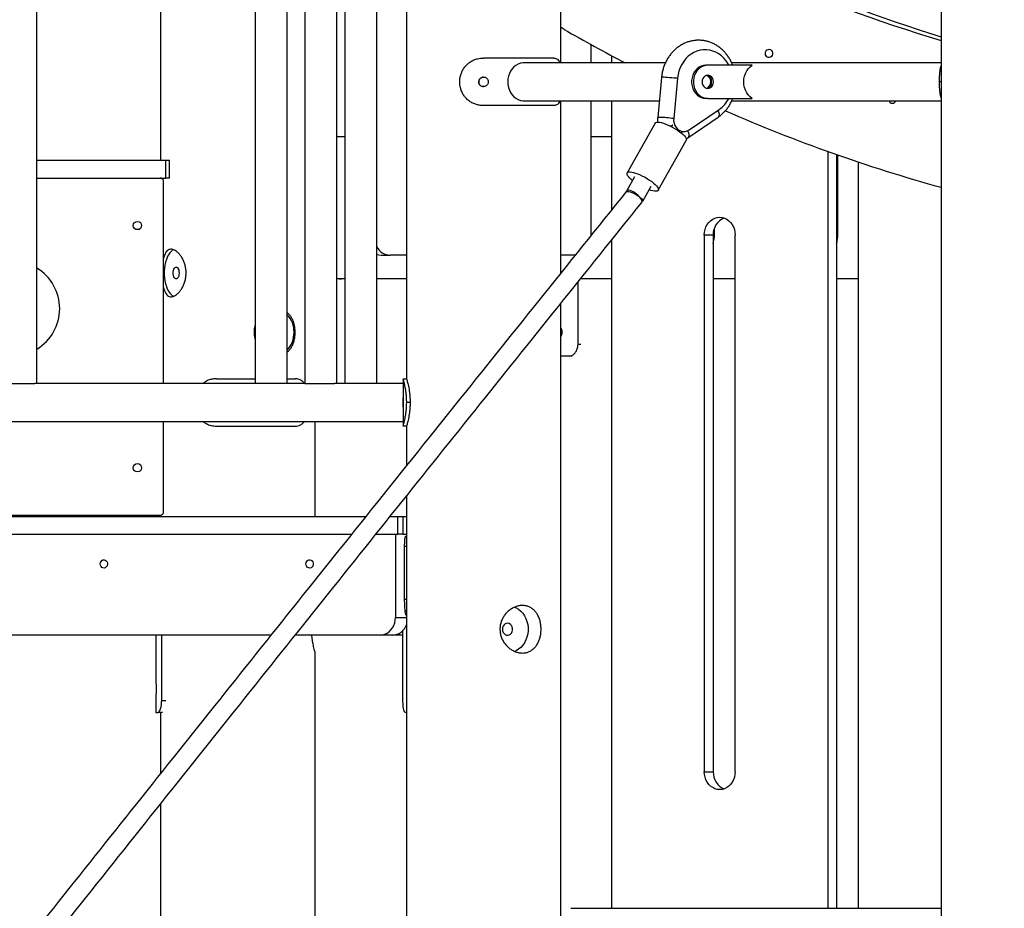
# Model space of a CAD drawing. Units: millimetres. Extents: x -25933 to -6277, y -2779 to 21612.
# Drawn here: x -20152 to -19324, y 18526 to 19274 of the extents above; entities that cross this region are included whole.
import ezdxf

# ---------------------------------------------------------------- set-up
doc = ezdxf.new("R2010")
doc.units = ezdxf.units.MM
doc.header["$PDSIZE"] = -1
doc.layers.add('размер', color=92, linetype='Continuous', lineweight=15)
doc.dimstyles.new('Размер М1.1', dxfattribs={"dimtxt": 300, "dimasz": 200, "dimexe": 1, "dimexo": 1, "dimgap": 50, "dimtad": 1, "dimdec": 0, "dimzin": 0, "dimtxsty": 'Standard', "dimcen": 2.5, "dimazin": 0, "dimtfac": 1, "dimtmove": 0, "dimatfit": 3, "dimfxl": 1, "dimtzin": 0, "dimarcsym": 0})

# ---------------------------------------------------------------- blocks, each defined once
blk = doc.blocks.new('_D_1')
at = {"layer": 'Defpoints', "color": 0, "transparency": 16777216}
for p in [(-23085.44, 21611.82), (-14853, 21611.82), (-22285.44, 17605.63)]:
    blk.add_point(p, dxfattribs=at)
at = {"layer": 'размер', "color": 0, "lineweight": -2, "transparency": 16777216}
for p, q in [((-14854, 21611.82), (-23086.44, 21611.82)), ((-23085.44, 17805.63), (-23085.44, 21411.82)), ((-22286.44, 17605.63), (-23086.44, 17605.63))]:
    blk.add_line(p, q, dxfattribs=at)
at = {"layer": 'размер', "color": 0, "transparency": 16777216}
for points in [[(-23118.77, 21411.82), (-23052.11, 21411.82), (-23085.44, 21611.82)], [(-23118.77, 17805.63), (-23052.11, 17805.63), (-23085.44, 17605.63)]]:
    blk.add_solid(points, dxfattribs=at)
at = {"layer": 'размер', "color": 0, "transparency": 16777216, "insert": (-23435.44, 19608.72), "char_height": 300, "attachment_point": 2, "rotation": 90}
blk.add_mtext('3950', dxfattribs=at)

msp = doc.modelspace()

# ---------------------------------------------------------------- linework, layer by layer
at = {"color": 7, "linetype": 'Continuous', "lineweight": 25}
for p, q in [((-19376.74, 20195.01), (-19376.74, 18502.54)), ((-19696.74, 19237.63), (-19696.74, 19850.63)), ((-19826.74, 19631.64), (-19826.74, 18971.62)), ((-19885.5, 18967.63), (-19885.5, 19615.32)), ((-19912.5, 19609.91), (-19912.5, 18967.63)), ((-19954.21, 19598.51), (-19954.21, 18967.63)), ((-19927.21, 18967.63), (-19927.21, 19602.92)), ((-20033.79, 19580.86), (-20033.79, 19155.63)), ((-20137.95, 18967.63), (-20137.95, 19561.69)), ((-19878.77, 19560.55), (-19878.77, 18967.63)), ((-19851.77, 18967.63), (-19851.77, 19551.49)), ((-19671.75, 19253.17), (-19671.75, 19237.63)), ((-19575.42, 19248.63), (-19576.92, 19248.63)), ((-19702.72, 19241.63), (-19762.01, 19241.63)), ((-19654.06, 19237.63), (-19654.06, 19243.6)), ((-19608.84, 19237.63), (-19727.74, 19237.63)), ((-19573.17, 19235.63), (-19574.67, 19235.63)), ((-19535.7, 19235.63), (-19573.17, 19235.63)), ((-19376.74, 19237.63), (-19553, 19237.63)), ((-19612.13, 19225.33), (-19615.34, 19191.55)), ((-19598.66, 19224.58), (-19601.87, 19190.79)), ((-19573.17, 19207.63), (-19574.67, 19207.63)), ((-19573.17, 19207.63), (-19535.7, 19207.63)), ((-19702.72, 19201.63), (-19762.01, 19201.63)), ((-19727.74, 19205.63), (-19614, 19205.63)), ((-19696.74, 19060.76), (-19696.74, 19205.63)), ((-19671.75, 19205.63), (-19671.75, 19091.9)), ((-19654.06, 19113.95), (-19654.06, 19205.63)), ((-19553.02, 19205.63), (-19376.74, 19205.63)), ((-19589.85, 19174.49), (-19564.51, 19191.78)), ((-19588.86, 19181.09), (-19563.52, 19198.39)), ((-19617.49, 19186.94), (-19640.97, 19144.93)), ((-19602.47, 19185.14), (-19602.47, 19185.14)), ((-19885.5, 19175.63), (-19884.93, 19175.63)), ((-19884.93, 19175.63), (-19885.5, 19175.62)), ((-19884.93, 19175.63), (-19878.77, 19175.63)), ((-19671.75, 19175.63), (-19654.06, 19175.63)), ((-19595.19, 19179.71), (-19595.22, 19178.22)), ((-19595.19, 19179.71), (-19595.19, 19179.71)), ((-19595.19, 19179.71), (-19595.19, 19179.71)), ((-19594.76, 19179.7), (-19593.26, 19179.7)), ((-19614.79, 19130.29), (-19591.31, 19172.3)), ((-19472.19, 19163.02), (-19472.19, 18525.63)), ((-19464.69, 19160.36), (-19464.69, 18525.63)), ((-19463.9, 19160.08), (-19463.9, 19090.63)), ((-20137.95, 19155.63), (-20029.39, 19155.63)), ((-20029.39, 19140.63), (-20029.39, 19155.63)), ((-20029.39, 19155.63), (-20026.39, 19155.63)), ((-20026.39, 19140.63), (-20026.39, 19155.63)), ((-19446.21, 18525.63), (-19446.21, 19154.01)), ((-20137.95, 19140.63), (-20029.39, 19140.63)), ((-20033.79, 19140.63), (-20033.79, 19140.59)), ((-20026.39, 19140.63), (-20029.39, 19140.63)), ((-19634.86, 19141.51), (-19641.58, 19129.49)), ((-20031.29, 18967.63), (-20031.29, 19137.63)), ((-19627.94, 19121.1), (-19620.9, 19133.71)), ((-19576.11, 19092.57), (-19576.11, 18640.63)), ((-19568.61, 19092.57), (-19576.11, 19092.57)), ((-19568.61, 19092.57), (-19568.61, 18640.63)), ((-19567.82, 19097.72), (-19567.82, 19090.63)), ((-19550.13, 18640.63), (-19550.13, 19092.57)), ((-19654.06, 18525.63), (-19654.06, 19088.36)), ((-19848.12, 19075.63), (-19840.62, 19075.63)), ((-19826.74, 19075.63), (-19840.62, 19075.63)), ((-19684.74, 19075.63), (-19696.74, 19075.63)), ((-19881.46, 19055.63), (-19885.5, 19055.63)), ((-19878.77, 19055.63), (-19881.46, 19055.63)), ((-19826.74, 19055.63), (-19851.77, 19055.63)), ((-19682.4, 19000.63), (-19682.4, 19053.02)), ((-19654.06, 19055.63), (-19680.31, 19055.63)), ((-19550.13, 19055.63), (-19568.61, 19055.63)), ((-19446.21, 19055.63), (-19464.69, 19055.63)), ((-19696.74, 18505.63), (-19696.74, 19035.14)), ((-19689.83, 18990.63), (-19696.74, 18990.63)), ((-19687.38, 18990.63), (-19689.83, 18990.63)), ((-20164.95, 18967.63), (-20139.76, 18967.63)), ((-19912.5, 18967.63), (-20139.76, 18967.63)), ((-19986.65, 18971.63), (-19954.21, 18971.63)), ((-19927.21, 18971.63), (-19920.52, 18971.63)), ((-19912.5, 18967.63), (-19887.31, 18967.63)), ((-19829.74, 18967.63), (-19887.31, 18967.63)), ((-19829.74, 18971.63), (-19829.74, 18955.58)), ((-19829.74, 18971.63), (-19826.74, 18971.63)), ((-19829.74, 18971.63), (-19829.74, 18971.63)), ((-19823.79, 18951.63), (-19826.65, 18951.63)), ((-19829.74, 18947.67), (-19829.74, 18931.63)), ((-20482.27, 18935.63), (-19829.74, 18935.63)), ((-20031.29, 18859.63), (-20031.29, 18935.63)), ((-19903.79, 18855.63), (-19903.79, 18935.63)), ((-19986.65, 18931.63), (-19920.52, 18931.63)), ((-19826.74, 18931.63), (-19829.74, 18931.63)), ((-19829.74, 18931.63), (-19829.74, 18931.63)), ((-19826.74, 18931.64), (-19826.74, 18898.48)), ((-19826.74, 18872.85), (-19826.74, 18502.54)), ((-20508.68, 18855.63), (-19861.04, 18855.63)), ((-20476.16, 18856.63), (-20034.29, 18856.63)), ((-20033.79, 18856.67), (-20033.79, 18855.63)), ((-19840.51, 18855.63), (-19834.22, 18855.63)), ((-19834.22, 18840.63), (-19834.22, 18855.63)), ((-19834.22, 18855.63), (-19829.72, 18855.63)), ((-19829.72, 18840.63), (-19829.72, 18855.63)), ((-19829.72, 18855.63), (-19826.74, 18855.63)), ((-20508.68, 18840.63), (-19873.02, 18840.63)), ((-19852.51, 18840.63), (-19834.22, 18840.63)), ((-19836.08, 18840.63), (-19836.08, 18770.63)), ((-19829.72, 18840.63), (-19834.22, 18840.63)), ((-19829.72, 18840.63), (-19826.74, 18840.63)), ((-19828.67, 18830.63), (-19828.67, 18785.99)), ((-19828.67, 18830.63), (-19826.74, 18830.63)), ((-19828.67, 18785.99), (-19826.74, 18785.99)), ((-19828.13, 18775.99), (-19826.74, 18775.99)), ((-19828.13, 18775.99), (-19827.54, 18772.41)), ((-19829.77, 18700.63), (-19829.77, 18759.6)), ((-19940.91, 18755.63), (-20487.33, 18755.63)), ((-20037.79, 18755.2), (-20037.79, 18716.13)), ((-20032.92, 18700.63), (-20032.92, 18755.63)), ((-19849.07, 18755.63), (-19920.47, 18755.63)), ((-19838.57, 18755.63), (-19849.07, 18755.63)), ((-19829.77, 18755.63), (-19838.57, 18755.63)), ((-19903.79, 18496.7), (-19903.79, 18740.7)), ((-20037.79, 18705.2), (-20037.79, 18690.63)), ((-20037.79, 18690.63), (-20035.98, 18690.63)), ((-20032.28, 18690.63), (-20035.98, 18690.63)), ((-20033.79, 18690.63), (-20033.79, 18639.22)), ((-19826.74, 18690.63), (-19827.64, 18690.63)), ((-19576.11, 18640.63), (-19568.61, 18640.63)), ((-20033.79, 18613.57), (-20033.79, 18470.53)), ((-19688.37, 18525.63), (-19376.74, 18525.63))]:
    msp.add_line(p, q, dxfattribs=at)
at = {"color": 8, "linetype": 'Continuous', "lineweight": 25}
for p, q in [((-19598.66, 19224.58), (-19600.16, 19224.58)), ((-19376.74, 19221.63), (-19378.08, 19221.63)), ((-19601.87, 19190.79), (-19603.37, 19190.79)), ((-19682.4, 19000.63), (-19680.05, 19000.63)), ((-19836.08, 18770.63), (-19827.09, 18770.63)), ((-20032.92, 18700.63), (-20029.37, 18700.63))]:
    msp.add_line(p, q, dxfattribs=at)
at = {"color": 7, "linetype": 'Continuous', "lineweight": 25, "flags": 128}
for points in [[(-19694.16, 19265.77), (-19695.71, 19266.82), (-19696.74, 19267.73)], [(-19555.43, 19235.63), (-19556, 19236.67), (-19557.64, 19239.17), (-19559.52, 19241.43), (-19561.62, 19243.43), (-19563.9, 19245.13), (-19566.34, 19246.51), (-19568.9, 19247.56), (-19571.55, 19248.26), (-19574.25, 19248.6), (-19576.97, 19248.57), (-19579.66, 19248.18), (-19582.3, 19247.43), (-19584.85, 19246.34), (-19587.27, 19244.91), (-19589.53, 19243.16), (-19591.59, 19241.13), (-19593.44, 19238.83), (-19595.05, 19236.3), (-19596.39, 19233.57), (-19597.45, 19230.68), (-19598.21, 19227.67), (-19598.66, 19224.58)], [(-19524.69, 19245.55), (-19524.53, 19246.68), (-19524.05, 19247.7), (-19523.32, 19248.48), (-19522.41, 19248.94), (-19521.41, 19249.04), (-19520.45, 19248.75), (-19519.61, 19248.12), (-19519, 19247.21), (-19518.67, 19246.12), (-19518.67, 19244.97), (-19519, 19243.88), (-19519.61, 19242.97), (-19520.45, 19242.34), (-19521.41, 19242.06), (-19522.41, 19242.16), (-19523.32, 19242.62), (-19524.05, 19243.4), (-19524.53, 19244.41), (-19524.69, 19245.55)], [(-19727.74, 19237.63), (-19728.77, 19237.59), (-19730.82, 19237.23), (-19732.8, 19236.52), (-19734.67, 19235.49), (-19736.38, 19234.14), (-19737.9, 19232.51), (-19739.19, 19230.64), (-19740.22, 19228.57), (-19740.98, 19226.35), (-19741.44, 19224.01), (-19741.6, 19221.63), (-19741.44, 19219.25), (-19740.98, 19216.91), (-19740.22, 19214.69), (-19739.19, 19212.62), (-19737.9, 19210.75), (-19736.38, 19209.12), (-19734.67, 19207.77), (-19732.8, 19206.74), (-19730.82, 19206.03), (-19728.77, 19205.67), (-19727.74, 19205.63)], [(-19574.67, 19235.63), (-19576.66, 19235.44), (-19578.61, 19234.87), (-19580.44, 19233.94), (-19582.12, 19232.68), (-19583.59, 19231.11), (-19584.82, 19229.29), (-19585.77, 19227.25), (-19586.42, 19225.07), (-19586.75, 19222.79), (-19586.75, 19220.47), (-19586.42, 19218.19), (-19585.77, 19216.01), (-19584.82, 19213.97), (-19583.59, 19212.15), (-19582.12, 19210.58), (-19580.44, 19209.32), (-19578.61, 19208.39), (-19576.66, 19207.82), (-19574.67, 19207.63)], [(-19573.17, 19235.63), (-19575.16, 19235.44), (-19577.11, 19234.87), (-19578.94, 19233.94), (-19580.62, 19232.68), (-19582.09, 19231.11), (-19583.32, 19229.29), (-19584.27, 19227.25), (-19584.92, 19225.07), (-19585.25, 19222.79), (-19585.25, 19220.47), (-19584.92, 19218.19), (-19584.27, 19216.01), (-19583.32, 19213.97), (-19582.09, 19212.15), (-19580.62, 19210.58), (-19578.94, 19209.32), (-19577.11, 19208.39), (-19575.16, 19207.82), (-19573.17, 19207.63)], [(-19535.7, 19207.63), (-19537.46, 19208.97), (-19539.02, 19210.6), (-19540.36, 19212.48), (-19541.43, 19214.58), (-19542.21, 19216.83), (-19542.69, 19219.2), (-19542.85, 19221.63), (-19542.69, 19224.06), (-19542.21, 19226.43), (-19541.43, 19228.68), (-19540.36, 19230.78), (-19539.02, 19232.66), (-19537.46, 19234.29), (-19535.7, 19235.63)], [(-19568.41, 19221.63), (-19568.57, 19223.05), (-19569.04, 19224.38), (-19569.8, 19225.52), (-19570.79, 19226.39), (-19571.94, 19226.94), (-19573.17, 19227.13), (-19574.4, 19226.94), (-19575.55, 19226.39), (-19576.54, 19225.52), (-19577.29, 19224.38), (-19577.77, 19223.05), (-19577.93, 19221.63), (-19577.77, 19220.21), (-19577.29, 19218.88), (-19576.54, 19217.74), (-19575.55, 19216.87), (-19574.4, 19216.32), (-19573.17, 19216.13), (-19571.94, 19216.32), (-19570.79, 19216.87), (-19569.8, 19217.74), (-19569.04, 19218.88), (-19568.57, 19220.21), (-19568.41, 19221.63)], [(-19601.87, 19190.79), (-19601.89, 19188.78), (-19601.55, 19186.81), (-19600.89, 19184.96), (-19599.91, 19183.29), (-19598.67, 19181.89), (-19597.21, 19180.8), (-19595.58, 19180.07), (-19593.87, 19179.73), (-19592.13, 19179.79), (-19590.44, 19180.25), (-19588.86, 19181.09)], [(-19617.49, 19186.94), (-19617.43, 19187.04), (-19616.91, 19187.46), (-19616.1, 19187.7), (-19615.02, 19187.75), (-19613.69, 19187.6), (-19612.14, 19187.27), (-19610.4, 19186.77), (-19608.53, 19186.09), (-19606.56, 19185.26), (-19604.54, 19184.3), (-19602.52, 19183.23), (-19600.54, 19182.07), (-19598.65, 19180.86), (-19596.9, 19179.62)], [(-19596.9, 19179.62), (-19595.32, 19178.38), (-19593.96, 19177.17), (-19592.83, 19176.01), (-19591.99, 19174.94), (-19591.43, 19173.98), (-19591.17, 19173.15), (-19591.23, 19172.47), (-19591.31, 19172.3)], [(-19636.54, 19138.51), (-19637.67, 19139.46), (-19638.92, 19140.65), (-19639.9, 19141.77), (-19640.61, 19142.78), (-19641.02, 19143.68), (-19641.12, 19144.44), (-19640.91, 19145.03), (-19640.39, 19145.45), (-19639.58, 19145.69), (-19638.5, 19145.74), (-19637.17, 19145.59), (-19635.62, 19145.26), (-19633.89, 19144.75), (-19632.01, 19144.08), (-19630.04, 19143.25), (-19628.02, 19142.29), (-19626, 19141.22), (-19624.02, 19140.06), (-19622.13, 19138.85), (-19620.38, 19137.61)], [(-19620.38, 19137.61), (-19618.8, 19136.37), (-19617.44, 19135.15), (-19616.32, 19134), (-19615.47, 19132.93), (-19614.91, 19131.97), (-19614.65, 19131.14), (-19614.71, 19130.46), (-19615.07, 19129.95), (-19615.74, 19129.62), (-19616.69, 19129.48), (-19617.9, 19129.53), (-19619.34, 19129.77), (-19620.99, 19130.19), (-19622.57, 19130.7)], [(-19641.91, 19128.91), (-19641.89, 19128.94), (-19641.47, 19129.24), (-19640.74, 19129.34)], [(-19628.69, 19120), (-19628.63, 19120.07), (-19628.46, 19120.68), (-19628.59, 19121.48), (-19629.01, 19122.46), (-19629.71, 19123.55), (-19630.65, 19124.71), (-19631.8, 19125.89), (-19633.09, 19127.02), (-19634.46, 19128.06), (-19635.86, 19128.95), (-19637.21, 19129.67), (-19638.46, 19130.16), (-19639.54, 19130.41), (-19640.41, 19130.41), (-19641.02, 19130.16), (-19641.16, 19130.01)], [(-19640.74, 19129.34), (-19639.75, 19129.24), (-19638.53, 19128.94), (-19637.14, 19128.46), (-19635.64, 19127.81), (-19634.12, 19127.04), (-19632.63, 19126.17), (-19631.24, 19125.24), (-19630.03, 19124.3), (-19629.05, 19123.4), (-19628.35, 19122.57), (-19627.95, 19121.86), (-19627.87, 19121.29), (-19628.13, 19120.89), (-19628.45, 19120.75)], [(-19576.11, 19092.57), (-19575.95, 19094.91), (-19575.48, 19097.2), (-19574.7, 19099.38), (-19573.63, 19101.38), (-19572.31, 19103.17), (-19570.76, 19104.7), (-19569.02, 19105.93), (-19567.14, 19106.83), (-19565.16, 19107.38), (-19563.12, 19107.57)], [(-19563.12, 19107.57), (-19561.09, 19107.38), (-19559.11, 19106.83), (-19557.23, 19105.93), (-19555.49, 19104.7), (-19553.94, 19103.17), (-19552.61, 19101.38), (-19551.55, 19099.38), (-19550.77, 19097.2), (-19550.29, 19094.91), (-19550.13, 19092.57)], [(-20022.69, 19080.25), (-20023.72, 19079.73), (-20024.97, 19078.77), (-20026.14, 19077.49), (-20027.21, 19075.9), (-20028.17, 19074.05), (-20029, 19071.95), (-20029.68, 19069.65), (-20030.2, 19067.19), (-20030.56, 19064.61), (-20030.73, 19061.97), (-20030.73, 19059.29), (-20030.56, 19056.65), (-20030.2, 19054.07), (-20029.68, 19051.61), (-20029, 19049.31), (-20028.17, 19047.21), (-20027.21, 19045.36), (-20026.14, 19043.77), (-20024.97, 19042.49), (-20023.72, 19041.53), (-20022.91, 19041.1)], [(-19851.77, 19076.23), (-19850.15, 19075.81), (-19848.12, 19075.63)], [(-20018.26, 19060.63), (-20018.35, 19059.28), (-20018.62, 19058.03), (-20019.05, 19056.98), (-20019.61, 19056.19), (-20020.25, 19055.73), (-20020.93, 19055.64), (-20021.59, 19055.92), (-20022.2, 19056.55), (-20022.7, 19057.47), (-20023.05, 19058.64), (-20023.23, 19059.95), (-20023.23, 19061.31), (-20023.05, 19062.62), (-20022.7, 19063.79), (-20022.2, 19064.72), (-20021.59, 19065.34), (-20020.93, 19065.62), (-20020.25, 19065.53), (-20019.61, 19065.07), (-20019.05, 19064.28), (-20018.62, 19063.23), (-20018.35, 19061.98), (-20018.26, 19060.63)], [(-19829.61, 18951.63), (-19829.62, 18950.31), (-19829.65, 18949.13), (-19829.7, 18948.24), (-19829.73, 18947.73), (-19829.74, 18947.66), (-19829.72, 18948.03), (-19829.69, 18948.81), (-19829.66, 18949.91), (-19829.64, 18951.2), (-19829.64, 18952.54), (-19829.67, 18953.78), (-19829.7, 18954.77), (-19829.73, 18955.42), (-19829.73, 18955.42)], [(-20084.63, 18815.63), (-20084.47, 18816.77), (-20083.99, 18817.78), (-20083.26, 18818.56), (-20082.34, 18819.02), (-20081.35, 18819.12), (-20080.38, 18818.84), (-20079.55, 18818.21), (-20078.93, 18817.3), (-20078.61, 18816.21), (-20078.61, 18815.05), (-20078.93, 18813.96), (-20079.55, 18813.06), (-20080.38, 18812.42), (-20081.35, 18812.14), (-20082.34, 18812.24), (-20083.26, 18812.7), (-20083.99, 18813.48), (-20084.47, 18814.49), (-20084.63, 18815.63)], [(-19911.42, 18815.63), (-19911.26, 18816.77), (-19910.79, 18817.78), (-19910.05, 18818.56), (-19909.14, 18819.02), (-19908.14, 18819.12), (-19907.18, 18818.84), (-19906.34, 18818.21), (-19905.73, 18817.3), (-19905.4, 18816.21), (-19905.4, 18815.05), (-19905.73, 18813.96), (-19906.34, 18813.06), (-19907.18, 18812.42), (-19908.14, 18812.14), (-19909.14, 18812.24), (-19910.05, 18812.7), (-19910.79, 18813.48), (-19911.26, 18814.49), (-19911.42, 18815.63)], [(-19735.65, 18779.35), (-19734.45, 18778.77), (-19732.42, 18777.49), (-19730.56, 18775.9), (-19728.89, 18774.05), (-19727.46, 18771.95), (-19726.28, 18769.65), (-19725.38, 18767.19), (-19724.77, 18764.61), (-19724.46, 18761.97), (-19724.46, 18759.29), (-19724.77, 18756.65), (-19725.38, 18754.07), (-19726.28, 18751.61), (-19727.46, 18749.31), (-19728.89, 18747.21), (-19730.56, 18745.36), (-19732.42, 18743.77), (-19734.45, 18742.49), (-19735.69, 18741.89)], [(-19849.07, 18755.63), (-19847.04, 18755.81), (-19845.06, 18756.36), (-19843.17, 18757.27), (-19841.43, 18758.49), (-19839.88, 18760.02), (-19838.56, 18761.81), (-19837.5, 18763.82), (-19836.72, 18765.99), (-19836.24, 18768.28), (-19836.08, 18770.63)], [(-19746.07, 18760.63), (-19745.91, 18759.28), (-19745.44, 18758.03), (-19744.7, 18756.98), (-19743.73, 18756.19), (-19742.62, 18755.73), (-19741.44, 18755.64), (-19740.29, 18755.92), (-19739.24, 18756.55), (-19738.38, 18757.47), (-19737.77, 18758.64), (-19737.45, 18759.95), (-19737.45, 18761.31), (-19737.77, 18762.62), (-19738.38, 18763.79), (-19739.24, 18764.72), (-19740.29, 18765.34), (-19741.44, 18765.62), (-19742.62, 18765.53), (-19743.73, 18765.07), (-19744.7, 18764.28), (-19745.44, 18763.23), (-19745.91, 18761.98), (-19746.07, 18760.63)], [(-19563.12, 18625.63), (-19565.16, 18625.81), (-19567.14, 18626.36), (-19569.02, 18627.27), (-19570.76, 18628.49), (-19572.31, 18630.02), (-19573.63, 18631.81), (-19574.7, 18633.82), (-19575.48, 18635.99), (-19575.95, 18638.28), (-19576.11, 18640.63)], [(-19568.61, 18640.63), (-19568.45, 18638.28), (-19567.98, 18635.99), (-19567.2, 18633.82), (-19566.13, 18631.81), (-19564.81, 18630.02), (-19563.26, 18628.49), (-19561.52, 18627.27), (-19559.64, 18626.36), (-19559.37, 18626.27)], [(-19550.13, 18640.63), (-19550.29, 18638.28), (-19550.77, 18635.99), (-19551.55, 18633.82), (-19552.61, 18631.81), (-19553.94, 18630.02), (-19555.49, 18628.49), (-19557.23, 18627.27), (-19559.11, 18626.36), (-19561.09, 18625.81), (-19563.12, 18625.63)]]:
    msp.add_lwpolyline(points, dxfattribs=at)
at = {"color": 8, "linetype": 'Continuous', "lineweight": 25, "flags": 128}
for points in [[(-19600.16, 19224.58), (-19601.79, 19224.77), (-19603.55, 19224.95), (-19605.33, 19225.12), (-19607.05, 19225.26), (-19608.63, 19225.36), (-19609.99, 19225.43), (-19611.05, 19225.45), (-19611.77, 19225.43), (-19612.1, 19225.36), (-19612.13, 19225.33)], [(-19564.65, 19197.62), (-19564.34, 19196.85), (-19563.89, 19195.4), (-19563.69, 19194.09), (-19563.77, 19193), (-19564.11, 19192.18), (-19564.51, 19191.78)], [(-19590.03, 19180.42), (-19589.84, 19179.98), (-19589.34, 19178.54), (-19589.07, 19177.23), (-19589.05, 19176.09), (-19589.27, 19175.19), (-19589.74, 19174.57), (-19589.85, 19174.49)]]:
    msp.add_lwpolyline(points, dxfattribs=at)
at = {"color": 7, "linetype": 'Continuous', "lineweight": 25}
for centre in [(-20053.29, 19100.63), (-20053.29, 18896.63)]:
    msp.add_circle(centre, 3.5, dxfattribs=at)
for centre, radius, start, end in [((-19008.77, 20484.36), 1281.88, 238.30491, 253.31816), ((-18997.79, 20485.26), 1282.9, 238.30792, 252.81931), ((-18991.43, 20489.17), 1410.86, 240.12673, 242.50803), ((-19576.29, 19221.63), 5.71, 328.56115, 69.56058), ((-19575.17, 19221.94), 5.27, 356.65953, 76.2603), ((-19575.69, 19220.92), 4.84, 286.7722, 331.99777), ((-19575.17, 19221.32), 5.27, 283.7397, 3.34047), ((-19578.22, 19219.43), 25.67, 304.93892, 332.63502), ((-19417.74, 19206.48), 2.91, 196.93824, 343.06176), ((-19017.58, 20432.18), 1348.12, 246.35289, 254.54884), ((-20034.29, 19137.63), 3, 0, 90), ((-19553.82, 19093.2), 14.81, 112.03632, 182.4478), ((-19840.12, 19088.56), 12.94, 205.81119, 267.7796), ((-19584.86, 19090.61), 17.04, 342.47416, 0.07785), ((-19480.94, 19090.61), 17.04, 342.47416, 0.07785), ((-20158.79, 19030.63), 40, 301.40574, 58.59426), ((-19881.44, 19067.1), 11.47, 249.2444, 269.88602), ((-19942.69, 19010.98), 21.22, 359.04216, 43.16048), ((-19942.96, 19010.38), 21.49, 317.1257, 0.67166), ((-20034.29, 18859.63), 3, 270, 0), ((-19839.15, 18768.75), 13.14, 272.51159, 340.80883)]:
    msp.add_arc(centre, radius, start, end, dxfattribs=at)
at = {"color": 8, "linetype": 'Continuous', "lineweight": 25}
msp.add_arc((-19613.14, 19131.36), 60.23, 80.66895, 92.09133, dxfattribs=at)
at = {"color": 7, "linetype": 'Continuous', "lineweight": 25}
for points, knots in [([(-19552.19, 19235.63), (-19552.42, 19236.25), (-19553.06, 19237.9), (-19554.39, 19240.43), (-19556.12, 19243.19), (-19558.09, 19245.75), (-19560.28, 19248.09), (-19562.66, 19250.18), (-19565.2, 19252), (-19567.89, 19253.54), (-19570.69, 19254.78), (-19573.59, 19255.72), (-19576.54, 19256.34), (-19579.53, 19256.65), (-19582.53, 19256.64), (-19585.5, 19256.31), (-19588.43, 19255.67), (-19591.29, 19254.73), (-19594.06, 19253.48), (-19596.7, 19251.96), (-19599.21, 19250.16), (-19601.55, 19248.1), (-19603.7, 19245.8), (-19605.66, 19243.28), (-19607.39, 19240.56), (-19608.88, 19237.66), (-19610.12, 19234.62), (-19611.09, 19231.46), (-19611.77, 19228.35), (-19612.01, 19226.29), (-19612.13, 19225.33)], [0, 0, 0, 0, 0.022352, 0.059428, 0.09646, 0.133424, 0.170294, 0.207045, 0.243655, 0.280107, 0.316393, 0.352518, 0.388495, 0.424353, 0.460125, 0.495854, 0.531568, 0.567313, 0.603128, 0.639047, 0.675093, 0.711281, 0.747614, 0.784088, 0.82069, 0.857406, 0.894216, 0.931105, 0.968057, 1, 1, 1, 1]), ([(-19782, 19221.63), (-19781.94, 19222.75), (-19781.84, 19225), (-19781, 19228.28), (-19779.67, 19231.36), (-19777.86, 19234.17), (-19775.59, 19236.61), (-19772.95, 19238.63), (-19770.01, 19240.14), (-19766.37, 19241.36), (-19763.64, 19241.53), (-19762.01, 19241.63)], [0, 0, 0, 0, 0.106363, 0.212726, 0.319105, 0.425479, 0.531459, 0.63743, 0.741831, 0.846241, 1, 1, 1, 1]), ([(-19702.72, 19241.63), (-19702.17, 19241.58), (-19701.09, 19241.48), (-19699.68, 19240.65), (-19698.51, 19239.41), (-19697.91, 19238.2), (-19697.63, 19237.63)], [0, 0, 0, 0, 0.256616, 0.513162, 0.770114, 1, 1, 1, 1]), ([(-19378.08, 19221.63), (-19378.07, 19222.75), (-19378.05, 19225), (-19377.85, 19228.28), (-19377.51, 19231.35), (-19377.15, 19233.62), (-19376.82, 19234.7), (-19376.74, 19234.99)], [0, 0, 0, 0, 0.229447, 0.458893, 0.688374, 0.917844, 1, 1, 1, 1]), ([(-19766.01, 19221.63), (-19765.96, 19221.18), (-19765.88, 19220.28), (-19765.19, 19219.09), (-19764.17, 19218.18), (-19762.91, 19217.65), (-19761.54, 19217.58), (-19760.23, 19217.96), (-19759.12, 19218.76), (-19758.33, 19219.88), (-19757.96, 19221.19), (-19758.04, 19222.56), (-19758.57, 19223.82), (-19759.49, 19224.83), (-19760.69, 19225.49), (-19762.04, 19225.71), (-19763.39, 19225.47), (-19764.58, 19224.79), (-19765.48, 19223.77), (-19765.94, 19222.65), (-19765.99, 19221.92), (-19766.01, 19221.63)], [0, 0, 0, 0, 0.053625, 0.107249, 0.16093, 0.21465, 0.268306, 0.321897, 0.375521, 0.429227, 0.482934, 0.536561, 0.59015, 0.643804, 0.697523, 0.751207, 0.80481, 0.858413, 0.912096, 0.965816, 1, 1, 1, 1]), ([(-19762, 19225.63), (-19762.01, 19225.63), (-19762.46, 19225.7), (-19763.38, 19225.43), (-19764.57, 19224.8), (-19765.46, 19223.77), (-19765.93, 19222.65), (-19765.98, 19221.92), (-19766, 19221.63)], [0, 0, 0, 0, 0.004911, 0.219238, 0.433564, 0.648242, 0.863077, 1, 1, 1, 1]), ([(-19762.01, 19201.63), (-19763.13, 19201.68), (-19765.37, 19201.78), (-19768.64, 19202.6), (-19771.72, 19203.92), (-19774.51, 19205.73), (-19776.91, 19207.98), (-19778.91, 19210.58), (-19780.43, 19213.5), (-19781.7, 19217.18), (-19781.88, 19219.96), (-19782, 19221.63)], [0, 0, 0, 0, 0.106095, 0.212161, 0.318395, 0.424627, 0.528512, 0.632405, 0.737195, 0.841989, 1, 1, 1, 1]), ([(-19766, 19221.63), (-19765.95, 19221.18), (-19765.86, 19220.28), (-19765.18, 19219.08), (-19764.16, 19218.19), (-19763.04, 19217.68), (-19762.29, 19217.68), (-19761.99, 19217.68)], [0, 0, 0, 0, 0.214468, 0.428926, 0.643639, 0.858519, 1, 1, 1, 1]), ([(-19376.74, 19208.17), (-19376.93, 19208.97), (-19377.33, 19210.61), (-19377.71, 19213.5), (-19378.02, 19217.17), (-19378.06, 19219.96), (-19378.08, 19221.63)], [0, 0, 0, 0, 0.211581, 0.436335, 0.661097, 1, 1, 1, 1]), ([(-19564.51, 19191.78), (-19564, 19192.14), (-19562.65, 19193.1), (-19560.6, 19194.87), (-19558.42, 19197.13), (-19556.43, 19199.63), (-19554.68, 19202.32), (-19553.23, 19204.99), (-19552.5, 19206.82), (-19552.17, 19207.63)], [0, 0, 0, 0, 0.093683, 0.248764, 0.404227, 0.560297, 0.716925, 0.874046, 1, 1, 1, 1]), ([(-19697.66, 19205.63), (-19697.8, 19205.31), (-19698.21, 19204.31), (-19699.14, 19203.14), (-19700.62, 19201.9), (-19701.93, 19201.73), (-19702.72, 19201.63)], [0, 0, 0, 0, 0.118697, 0.372465, 0.626255, 1, 1, 1, 1]), ([(-19615.34, 19191.55), (-19615.38, 19191.03), (-19615.47, 19189.73), (-19615.37, 19188.44), (-19615.31, 19187.67)], [0, 0, 0, 0, 0.405262, 1, 1, 1, 1]), ([(-19602.47, 19185.14), (-19602.66, 19185.06), (-19603.32, 19184.76), (-19604.08, 19184.49), (-19604.63, 19184.29)], [0, 0, 0, 0, 0.280807, 1, 1, 1, 1]), ([(-19604.61, 19184.28), (-19603.88, 19184.56), (-19603.14, 19184.84), (-19602.48, 19185.13), (-19602.47, 19185.14)], [0, 0, 0, 0, 0.980231, 1, 1, 1, 1]), ([(-19591.36, 19173.58), (-19591.32, 19173.6), (-19590.78, 19173.84), (-19590.29, 19174.18), (-19589.85, 19174.49)], [0, 0, 0, 0, 0.087798, 1, 1, 1, 1]), ([(-19641.58, 19129.49), (-19666.21, 19098.81), (-19737.9, 19009.49), (-19856.5, 18861.38), (-19997.1, 18685.39), (-20090.58, 18567.97), (-20137.21, 18509.41)], [0, 0, 0, 0, 0.148742, 0.432953, 0.717164, 1, 1, 1, 1]), ([(-20124.69, 18499.44), (-20100.04, 18530.42), (-20028.54, 18620.25), (-19910.04, 18768.78), (-19769.37, 18944.67), (-19675.5, 19061.65), (-19628.69, 19120)], [0, 0, 0, 0, 0.149461, 0.433443, 0.717424, 1, 1, 1, 1]), ([(-20031.29, 19048.38), (-20031.09, 19047.56), (-20030.69, 19045.9), (-20029.81, 19043.86), (-20028.7, 19042.22), (-20027.37, 19041.12), (-20025.83, 19040.6), (-20024.17, 19040.62), (-20022.4, 19041.2), (-20020.6, 19042.26), (-20018.8, 19043.82), (-20017.06, 19045.83), (-20015.47, 19048.28), (-20014.11, 19051.12), (-20013.09, 19054.26), (-20012.46, 19057.57), (-20012.29, 19060.93), (-20012.53, 19064.2), (-20013.19, 19067.34), (-20014.18, 19070.29), (-20015.49, 19073.01), (-20017.07, 19075.45), (-20018.85, 19077.51), (-20020.75, 19079.11), (-20022.64, 19080.18), (-20024.45, 19080.68), (-20026.1, 19080.61), (-20027.55, 19080.02), (-20028.79, 19078.92), (-20029.84, 19077.34), (-20030.69, 19075.35), (-20031.09, 19073.7), (-20031.29, 19072.89)], [0, 0, 0, 0, 0.032421, 0.066237, 0.100796, 0.135346, 0.168857, 0.202367, 0.23475, 0.267139, 0.299917, 0.332701, 0.366815, 0.400927, 0.435399, 0.469863, 0.502977, 0.536091, 0.568283, 0.600482, 0.633584, 0.666688, 0.701121, 0.735548, 0.769716, 0.803878, 0.836656, 0.869435, 0.901826, 0.934223, 0.967699, 1, 1, 1, 1]), ([(-19927.21, 18993.96), (-19926.56, 18994.57), (-19925.2, 18995.84), (-19923.55, 18998.29), (-19922.18, 19001.12), (-19921.22, 19004.26), (-19920.65, 19007.57), (-19920.49, 19010.93), (-19920.71, 19014.2), (-19921.31, 19017.34), (-19922.25, 19020.29), (-19923.57, 19023), (-19925.19, 19025.41), (-19926.55, 19026.67), (-19927.21, 19027.29)], [0, 0, 0, 0, 0.079326, 0.165119, 0.250905, 0.337598, 0.424269, 0.507545, 0.590822, 0.671781, 0.752756, 0.836002, 0.919255, 1, 1, 1, 1]), ([(-19954.21, 19016.73), (-19954.49, 19015.74), (-19955.06, 19013.75), (-19955.15, 19011.67), (-19955.19, 19010.63)], [0, 0, 0, 0, 0.496917, 1, 1, 1, 1]), ([(-19955.19, 19010.63), (-19955.15, 19009.53), (-19955.06, 19007.49), (-19954.48, 19005.53), (-19954.21, 19004.62)], [0, 0, 0, 0, 0.536547, 1, 1, 1, 1]), ([(-19696.74, 19014.05), (-19696.67, 19013.93), (-19696.37, 19013.4), (-19696.06, 19012.12), (-19695.92, 19010.35), (-19696.14, 19008.57), (-19696.55, 19007.64), (-19696.74, 19007.19)], [0, 0, 0, 0, 0.0697, 0.30089, 0.533528, 0.778119, 1, 1, 1, 1]), ([(-19689.83, 18990.63), (-19689.04, 18990.74), (-19687.47, 18990.95), (-19685.24, 18992.66), (-19683.51, 18995.17), (-19682.54, 18997.99), (-19682.44, 18999.87), (-19682.4, 19000.63)], [0, 0, 0, 0, 0.21401, 0.428089, 0.640916, 0.854284, 1, 1, 1, 1]), ([(-19986.65, 18971.63), (-19987.73, 18971.58), (-19989.89, 18971.48), (-19992.97, 18970.65), (-19995.77, 18969.41), (-19997.36, 18968.2), (-19998.11, 18967.63)], [0, 0, 0, 0, 0.256616, 0.513162, 0.770114, 1, 1, 1, 1]), ([(-19912.78, 18967.63), (-19913.01, 18967.95), (-19913.72, 18968.94), (-19915.21, 18970.12), (-19917.5, 18971.36), (-19919.4, 18971.53), (-19920.52, 18971.63)], [0, 0, 0, 0, 0.118612, 0.368769, 0.626232, 1, 1, 1, 1]), ([(-19826.65, 18951.63), (-19826.67, 18952.75), (-19826.7, 18955), (-19826.96, 18958.28), (-19827.34, 18961.36), (-19827.81, 18964.17), (-19828.33, 18966.61), (-19828.83, 18968.63), (-19829.25, 18970.14), (-19829.63, 18971.36), (-19829.7, 18971.53), (-19829.74, 18971.63)], [0, 0, 0, 0, 0.106363, 0.212726, 0.319105, 0.425479, 0.531459, 0.63743, 0.741831, 0.846241, 1, 1, 1, 1]), ([(-19826.73, 18971.58), (-19826.72, 18971.53), (-19826.71, 18971.44), (-19826.49, 18970.66), (-19826.13, 18969.35), (-19825.67, 18967.55), (-19825.17, 18965.31), (-19824.68, 18962.72), (-19824.27, 18959.81), (-19823.88, 18956.12), (-19823.82, 18953.32), (-19823.79, 18951.63)], [0, 0, 0, 0, 0.086681, 0.194905, 0.303316, 0.411725, 0.517521, 0.623327, 0.730116, 0.836908, 1, 1, 1, 1]), ([(-19829.74, 18955.58), (-19829.74, 18955.6), (-19829.74, 18955.7), (-19829.72, 18955.44), (-19829.68, 18954.8), (-19829.64, 18953.77), (-19829.61, 18952.65), (-19829.61, 18951.92), (-19829.61, 18951.63)], [0, 0, 0, 0, 0.046858, 0.252215, 0.457571, 0.663236, 0.869038, 1, 1, 1, 1]), ([(-19829.74, 18931.63), (-19829.72, 18931.68), (-19829.68, 18931.78), (-19829.41, 18932.6), (-19829.02, 18933.92), (-19828.55, 18935.73), (-19828.04, 18937.98), (-19827.55, 18940.58), (-19827.13, 18943.5), (-19826.75, 18947.18), (-19826.69, 18949.96), (-19826.65, 18951.63)], [0, 0, 0, 0, 0.106095, 0.212161, 0.318395, 0.424627, 0.528512, 0.632405, 0.737195, 0.841989, 1, 1, 1, 1]), ([(-19823.79, 18951.63), (-19823.81, 18950.51), (-19823.84, 18948.26), (-19824.09, 18944.98), (-19824.47, 18941.9), (-19824.94, 18939.09), (-19825.45, 18936.65), (-19825.94, 18934.63), (-19826.34, 18933.13), (-19826.67, 18931.96), (-19826.7, 18931.8), (-19826.72, 18931.71)], [0, 0, 0, 0, 0.108562, 0.217124, 0.325704, 0.434278, 0.542411, 0.650536, 0.756911, 0.863296, 1, 1, 1, 1]), ([(-19998.04, 18935.63), (-19997.67, 18935.31), (-19996.53, 18934.31), (-19994.24, 18933.14), (-19990.84, 18931.9), (-19988.22, 18931.73), (-19986.65, 18931.63)], [0, 0, 0, 0, 0.118697, 0.372465, 0.626255, 1, 1, 1, 1]), ([(-19920.52, 18931.63), (-19919.75, 18931.68), (-19918.2, 18931.78), (-19916.09, 18932.6), (-19914.22, 18933.84), (-19913.21, 18935.05), (-19912.73, 18935.63)], [0, 0, 0, 0, 0.253029, 0.513171, 0.766287, 1, 1, 1, 1]), ([(-19827.63, 18839.11), (-19827.66, 18839.05), (-19827.85, 18838.68), (-19828.1, 18837.69), (-19828.32, 18836.43), (-19828.45, 18835.33), (-19828.56, 18834.2), (-19828.64, 18832.63), (-19828.66, 18831.32), (-19828.67, 18830.63)], [0, 0, 0, 0, 0.042413, 0.237869, 0.430675, 0.52686, 0.615317, 0.797953, 1, 1, 1, 1]), ([(-19828.67, 18785.99), (-19828.66, 18785.04), (-19828.64, 18783.3), (-19828.56, 18780.77), (-19828.39, 18778.37), (-19828.22, 18776.81), (-19828.13, 18775.99)], [0, 0, 0, 0, 0.273081, 0.49793, 0.733874, 1, 1, 1, 1]), ([(-19729.24, 18740.63), (-19730.2, 18740.68), (-19732.11, 18740.79), (-19735, 18741.62), (-19737.79, 18742.92), (-19740.42, 18744.7), (-19742.8, 18746.93), (-19744.87, 18749.58), (-19746.51, 18752.58), (-19747.64, 18755.81), (-19748.17, 18759.16), (-19748.14, 18762.48), (-19747.55, 18765.71), (-19746.47, 18768.76), (-19744.91, 18771.6), (-19742.92, 18774.2), (-19740.53, 18776.47), (-19737.82, 18778.33), (-19734.91, 18779.68), (-19731.92, 18780.49), (-19728.98, 18780.72), (-19726.19, 18780.4), (-19723.59, 18779.56), (-19721.21, 18778.24), (-19719.1, 18776.44), (-19717.25, 18774.19), (-19715.73, 18771.53), (-19714.57, 18768.51), (-19713.81, 18765.26), (-19713.46, 18761.92), (-19713.51, 18758.59), (-19713.92, 18755.38), (-19714.71, 18752.34), (-19715.84, 18749.5), (-19717.35, 18746.93), (-19719.23, 18744.67), (-19721.47, 18742.84), (-19723.94, 18741.55), (-19726.55, 18740.77), (-19728.34, 18740.68), (-19729.24, 18740.63)], [0, 0, 0, 0, 0.026003, 0.052009, 0.077977, 0.103951, 0.130629, 0.157307, 0.184623, 0.211932, 0.238438, 0.264943, 0.290432, 0.315926, 0.341785, 0.367647, 0.394652, 0.421654, 0.448855, 0.476051, 0.502223, 0.528394, 0.553936, 0.579483, 0.605642, 0.631803, 0.658972, 0.686136, 0.713184, 0.740226, 0.766079, 0.791934, 0.817432, 0.842936, 0.869414, 0.895893, 0.9232, 0.950502, 0.975252, 1, 1, 1, 1]), ([(-20037.76, 18755.63), (-20037.77, 18755.49), (-20037.79, 18755.16), (-20037.79, 18755.18), (-20037.79, 18755.2)], [0, 0, 0, 0, 0.439639, 1, 1, 1, 1]), ([(-19906.73, 18755.63), (-19906.69, 18755.15), (-19906.58, 18753.61), (-19906.25, 18751.18), (-19905.77, 18748.42), (-19905.24, 18745.95), (-19904.73, 18743.87), (-19904.27, 18742.22), (-19903.96, 18741.15), (-19903.8, 18740.63), (-19903.81, 18740.69), (-19903.82, 18740.7)], [0, 0, 0, 0, 0.05617, 0.178085, 0.303341, 0.428935, 0.55801, 0.686154, 0.818234, 0.942486, 1, 1, 1, 1]), ([(-20037.79, 18716.13), (-20037.79, 18716.13), (-20037.8, 18716.23), (-20037.77, 18715.86), (-20037.71, 18715.01), (-20037.63, 18713.58), (-20037.57, 18712.05), (-20037.57, 18711.03), (-20037.57, 18710.63)], [0, 0, 0, 0, 0.003485, 0.217492, 0.43149, 0.646119, 0.861042, 1, 1, 1, 1]), ([(-20037.57, 18710.63), (-20037.57, 18710.01), (-20037.58, 18708.78), (-20037.65, 18707.13), (-20037.73, 18705.9), (-20037.79, 18705.2), (-20037.79, 18705.2), (-20037.79, 18705.2)], [0, 0, 0, 0, 0.214338, 0.428658, 0.643439, 0.858523, 1, 1, 1, 1]), ([(-20035.98, 18690.63), (-20035.7, 18690.74), (-20035.14, 18690.95), (-20034.22, 18692.66), (-20033.44, 18695.17), (-20032.98, 18697.99), (-20032.94, 18699.87), (-20032.92, 18700.63)], [0, 0, 0, 0, 0.21401, 0.428089, 0.640916, 0.854284, 1, 1, 1, 1]), ([(-19827.64, 18690.63), (-19827.95, 18690.74), (-19828.56, 18690.95), (-19829.18, 18692.66), (-19829.57, 18695.17), (-19829.75, 18697.99), (-19829.76, 18699.87), (-19829.77, 18700.63)], [0, 0, 0, 0, 0.21401, 0.428089, 0.640916, 0.854284, 1, 1, 1, 1])]:
    msp.add_open_spline(points, degree=3, knots=knots, dxfattribs=at)

# ---------------------------------------------------------------- dimensions: what is measured, and where the dimension line sits
at = {"layer": 'размер'}
dim = msp.add_linear_dim(base=(-23085.44, 21611.82), p1=(-22285.44, 17605.63), p2=(-14853, 21611.82), angle=90, text='3950', dimstyle='Размер М1.1', dxfattribs=at)
dim.commit()
dim.dimension.update_dxf_attribs({"geometry": '_D_1', "text_midpoint": (-23085.44, 19608.72), "dimtype": 160})

doc.saveas('drawing.dxf')
